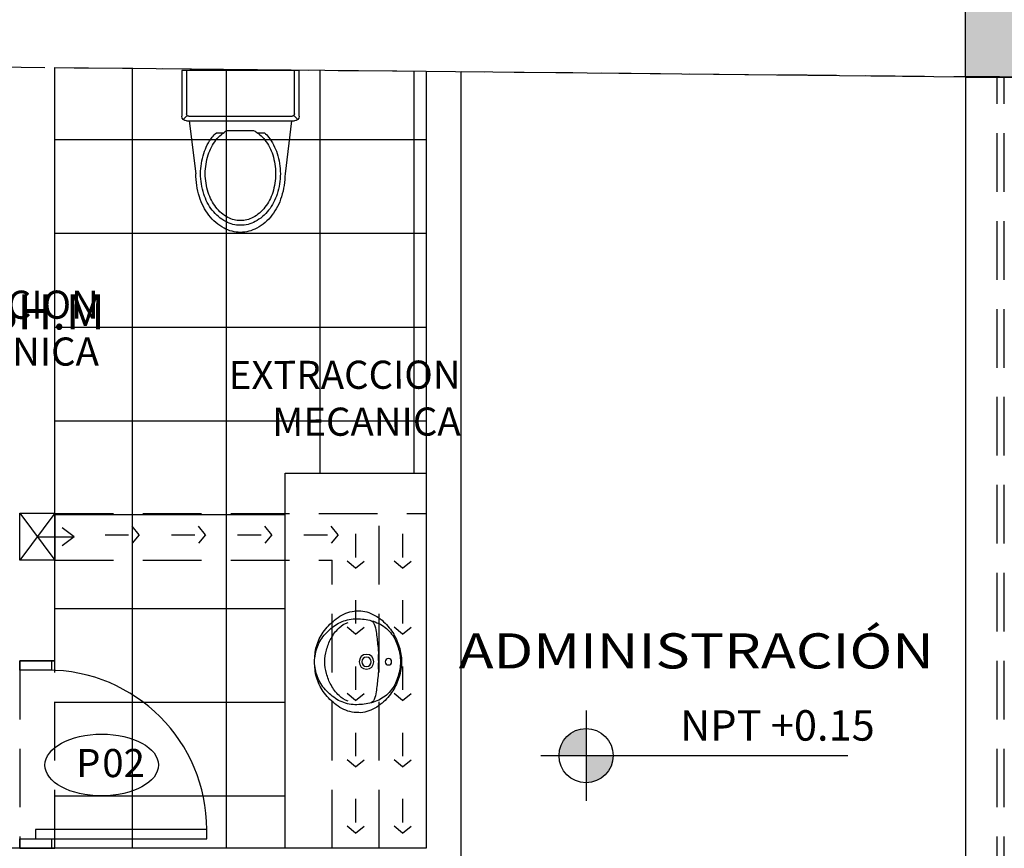
# Model space of a CAD drawing. Units: metres. Extents: x -14.5 to 60.5, y -9.4 to 39.8.
# Drawn here: x 19.1 to 23.3, y 26.5 to 30 of the extents above; entities that cross this region are included whole.
import ezdxf
from ezdxf.enums import TextEntityAlignment as Align

# ---------------------------------------------------------------- set-up
doc = ezdxf.new("R2010")
doc.units = ezdxf.units.M
doc.linetypes.add('E- 1er Piso$0$HIDDEN', pattern=[0.375, 0.25, -0.125])
doc.linetypes.add('HIDDEN', pattern=[0.375, 0.25, -0.125])
for name, color, linetype in [('03', 3, 'Continuous'), ('A-Anno-Note', 2, 'Continuous'), ('A-Door-Code', 2, 'Continuous'), ('A-Flor-Hatc', 252, 'Continuous'), ('A-Muros', 4, 'Continuous'), ('A-Pfix', 1, 'Continuous'), ('A-Proyeccion', 1, 'HIDDEN'), ('A-Puertas', 1, 'Continuous'), ('A-Sanitarios', 1, 'Continuous'), ('A-Symb', 1, 'Continuous'), ('A-Textos', 3, 'Continuous'), ('E- 1er Piso$0$E-Solid Columnas', 252, 'Continuous'), ('E- 1er Piso$0$PLACAS', 1, 'Continuous'), ('E- 1er Piso$0$VIGAS', 9, 'E- 1er Piso$0$HIDDEN')]:
    doc.layers.add(name, color=color, linetype=linetype)
doc.layers.add('ESTRUCTURAS', color=7, linetype='Continuous', lineweight=15)
doc.styles.add('ARIAL', font='arial.ttf', dxfattribs={"width": 1.2, "height": 0.5})
doc.styles.add('AUDIT_D_100305174052-1', font='romans.shx', dxfattribs={"height": 0.15})
doc.styles.add('ROMANS', font='romans.shx', dxfattribs={"height": 0.15})

# ---------------------------------------------------------------- blocks, each defined once
blk = doc.blocks.new('V03')
at = {"layer": 'A-Proyeccion'}
for p, q in [((-0.1502, 4.989), (0.15, 4.989)), ((-0.015, 0), (-0.015, 4.989)), ((0.015, 0), (0.015, 4.989)), ((-0.15, 0), (0.15, 0))]:
    blk.add_line(p, q, dxfattribs=at)
blk = doc.blocks.new('NIVEL')
h = blk.add_hatch(color=256)
h.paths.add_polyline_path([(0, 0.15, 0.414214), (-0.15, 0), (0, 0)])
h.paths.add_polyline_path([(0, -0.15, 0.414214), (0.15, 0), (0, 0)])
for p, q in [((0, 0.25), (0, -0.25)), ((-0.25, 0), (1.4487, 0))]:
    blk.add_line(p, q)
blk.add_circle((0, 0), 0.15)
blk = doc.blocks.new('COD. PUERTAS')
blk.add_ellipse((0, 0), major_axis=(-0.242, -0.0001), ratio=0.545079)
at = {"style": 'ARIAL'}
blk.add_text('P', height=0.12, dxfattribs=at).set_placement((-0.0573, 0.0083), align=Align.MIDDLE_CENTER)
at = {"ltscale": 0.25, "style": 'ARIAL'}
blk.add_attdef('0', text='', height=0.12, dxfattribs=at).set_placement((0.0024, 0.0083), align=Align.MIDDLE_LEFT)
blk = doc.blocks.new('P-80')
at = {"layer": 'A-Proyeccion'}
blk.add_lwpolyline([(0.8, -0.0473), (0, -0.0473), (0, -0.1973), (0.8, -0.1973)], close=True, dxfattribs=at)
at = {"layer": 'A-Puertas', "ltscale": 0.1}
for points in [[(0.04, -0.1823), (0, -0.1823), (0, -0.0473), (0.04, -0.0473)], [(0.8, -0.1823), (0.76, -0.1823), (0.76, -0.0473), (0.8, -0.0473)], [(0.08, -0.1148), (0.04, -0.1148), (0.04, -0.8448), (0.08, -0.8448)]]:
    blk.add_lwpolyline(points, close=True, dxfattribs=at)
blk.add_arc((0.08, -0.1648), 0.68, 270, 0, dxfattribs=at)
blk = doc.blocks.new('5P-SONNET')
for centre, radius in [((0, -0.102), 0.015), ((0, -0.206), 0.035), ((0, -0.206), 0.0225)]:
    blk.add_circle(centre, radius)
for centre, radius, start, end in [((0.0034, -0.285), 0.2451, 90.7986, 107.628), ((0.0087, -0.3419), 0.297, 91.669, 98.331), ((-0.0034, -0.285), 0.2451, 72.372, 89.2014), ((-0.0087, -0.3419), 0.297, 81.669, 88.331), ((0.0314, -0.3337), 0.3041, 123.9103, 138.5833), ((-0.0092, -0.2499), 0.2037, 116.7862, 136.849), ((0.0162, -0.3392), 0.3006, 106.8214, 120.9058), ((0.0169, -0.339), 0.2954, 99.9925, 113.5157), ((-0.0169, -0.339), 0.2954, 66.4843, 80.0075), ((-0.0162, -0.3392), 0.3006, 59.0942, 73.1786), ((0.0092, -0.2499), 0.2037, 43.151, 63.2138), ((-0.0314, -0.3337), 0.3041, 41.4167, 56.0897), ((-0.0417, -0.2652), 0.2039, 139.4152, 162.642), ((0.0027, -0.2379), 0.2049, 141.5769, 161.5925), ((-0.0027, -0.2379), 0.2049, 18.4075, 38.4231), ((0.0417, -0.2652), 0.2039, 17.358, 40.5848), ((0.0391, -0.2464), 0.2422, 162.407, 179.1897), ((-0.1674, -0.1978), 0.03, 111.7839, 166.7564), ((-0.1217, -0.3122), 0.1532, 97.9638, 111.7839), ((0.0716, -1.6937), 1.5482, 95.4652, 97.9638), ((-0.0021, -0.7668), 0.6186, 92.9716, 96.8438), ((-0.0269, 0.1754), 0.3245, 268.7043, 274.7481), ((0.0269, 0.1754), 0.3245, 265.2519, 271.2957), ((0.0021, -0.7668), 0.6186, 83.1562, 87.0284), ((-0.0716, -1.6937), 1.5482, 82.0362, 84.5348), ((0.1217, -0.3122), 0.1532, 68.2161, 82.0362), ((0.1674, -0.1978), 0.03, 13.2436, 68.2161), ((-0.0391, -0.2464), 0.2422, 0.8103, 17.593), ((-0.1344, -0.2362), 0.1068, 162.642, 183.6576), ((0.1344, -0.2362), 0.1068, 356.3424, 17.358), ((-0.1066, -0.2491), 0.1345, 177.3925, 195.3301), ((-0.0279, -0.2553), 0.1755, 175.9697, 187.6164), ((-0.0259, -0.2551), 0.1776, 187.6164, 210.8024), ((0.0259, -0.2551), 0.1776, 329.1976, 352.3836), ((0.0279, -0.2553), 0.1755, 352.3836, 4.0303), ((0.1066, -0.2491), 0.1345, 344.6699, 2.6075), ((-0.0596, -0.2362), 0.1833, 195.3301, 221.2175), ((-0.0995, -0.2688), 0.0902, 195.555, 227.7101), ((0.0995, -0.2688), 0.0902, 312.2899, 344.445), ((0.0596, -0.2362), 0.1833, 318.7825, 344.6699), ((0.0069, -0.1983), 0.2587, 217.8305, 235.1979), ((0.0739, -0.181), 0.3015, 213.186, 226.814), ((-0.031, -0.2188), 0.1741, 222.0906, 243.055), ((0.031, -0.2188), 0.1741, 296.945, 317.9094), ((-0.0739, -0.181), 0.3015, 313.186, 326.814), ((-0.0069, -0.1983), 0.2587, 304.8021, 322.1695), ((-0.0155, -0.2356), 0.2153, 234.441, 254.5665), ((0.0049, -0.246), 0.2069, 228.423, 248.4383), ((-0.01, -0.198), 0.2024, 240.4039, 257.0248), ((-0.0057, -0.2422), 0.1609, 252.0048, 272.03), ((0.0057, -0.2422), 0.1609, 267.97, 287.9952), ((0.01, -0.198), 0.2024, 282.9752, 299.5961), ((-0.0049, -0.246), 0.2069, 291.5617, 311.577), ((0.0155, -0.2356), 0.2153, 285.4335, 305.559), ((0, -0.1478), 0.3042, 256.1489, 270.0051), ((0.0028, -0.2435), 0.2085, 249.2189, 269.2227), ((-0.0028, -0.2435), 0.2085, 270.7773, 290.7811), ((0, -0.1478), 0.3042, 269.9949, 283.8511)]:
    blk.add_arc(centre, radius, start, end)
blk = doc.blocks.new('inodoro5')
at = {"linetype": 'Continuous'}
for p, q in [((0, -0.25), (0, 0.25)), ((0, 0.25), (0.195, 0.25)), ((0, 0.23), (0.185, 0.23)), ((0.2091, 0.2441), (0.1921, 0.2271)), ((0.195, 0.22), (0.195, -0.22)), ((0.215, 0.23), (0.215, -0.23)), ((0.215, 0.2181), (0.44, 0.19)), ((0.265, 0.1028), (0.265, 0.0718)), ((0.255, 0.0562), (0.255, -0.0562)), ((0.265, -0.0718), (0.265, -0.1028)), ((0.215, -0.2181), (0.44, -0.19)), ((0.185, -0.23), (0, -0.23)), ((0.195, -0.25), (0, -0.25)), ((0.2091, -0.2441), (0.1921, -0.2271))]:
    blk.add_line(p, q, dxfattribs=at)
for points in [[(0.265, -0.1028, 0.0362), (0.2844, -0.1202, 0.08725), (0.3535, -0.1565, 0.077598), (0.44, -0.17, 0.077598), (0.5265, -0.1565, 0.08725), (0.5956, -0.1202, 0.105601), (0.6443, -0.0627, 0.12364), (0.66, 0, 0.12364), (0.6443, 0.0627, 0.105601), (0.5956, 0.1202, 0.08725), (0.5265, 0.1565, 0.077598), (0.44, 0.17, 0.077598)], [(0.44, 0.17, 0.077598), (0.3535, 0.1565, 0.08725), (0.2844, 0.1202, 0.0362), (0.265, 0.1028, 0.12364)], [(0.44, -0.19, 0.076393), (0.5385, -0.1749, 0.086437), (0.6168, -0.1344, 0.105872), (0.6722, -0.0699, 0.125404), (0.69, 0, 0.125404), (0.6722, 0.0699, 0.105872), (0.6168, 0.1344, 0.086437), (0.5385, 0.1749, 0.076393), (0.44, 0.19, 0.076393)], [(0.255, -0.0562, 0.100268), (0.2967, -0.1044, 0.08725), (0.3596, -0.1374, 0.077598), (0.44, -0.15, 0.077598), (0.5204, -0.1374, 0.08725), (0.5833, -0.1044, 0.105601), (0.6266, -0.0532, 0.12364), (0.64, 0, 0.12364), (0.6266, 0.0532, 0.105601), (0.5833, 0.1044, 0.08725), (0.5204, 0.1374, 0.077598), (0.44, 0.15, 0.077598)], [(0.44, 0.15, 0.077598), (0.3596, 0.1374, 0.08725), (0.2967, 0.1044, 0.100268), (0.255, 0.0562, 0.12364)]]:
    blk.add_lwpolyline(points, format="xyb", dxfattribs=at)
for centre, radius, start, end in [((0.185, 0.22), 0.01, 0, 90), ((0.195, 0.23), 0.02, 0, 90), ((0.185, -0.22), 0.01, 270, 0), ((0.195, -0.23), 0.02, 270, 0)]:
    blk.add_arc(centre, radius, start, end, dxfattribs=at)
blk = doc.blocks.new('Extractor')
at = {"layer": 'A-Pfix'}
for p, q in [((2783.9269, -696.421), (2784.0769, -696.621)), ((2784.0769, -696.421), (2783.9269, -696.621)), ((2784.159, -696.521), (2784.1081, -696.4829)), ((2784.0019, -696.521), (2784.159, -696.521)), ((2784.159, -696.521), (2784.1081, -696.5592))]:
    blk.add_line(p, q, dxfattribs=at)
blk.add_lwpolyline([(2783.9269, -696.421), (2784.0769, -696.421), (2784.0769, -696.621), (2783.9269, -696.621)], close=True, dxfattribs=at)
blk = doc.blocks.new('E- 1er Piso')
at = {"layer": 'E- 1er Piso$0$E-Solid Columnas'}
h = blk.add_hatch(color=256, dxfattribs=at)
h.dxf.hatch_style = 1
h.paths.add_polyline_path([(0.2965, 24.73), (0.2844, 30.316), (-0.0156, 30.319), (-0.0035, 24.73)])
h.paths.add_polyline_path([(17.0464, 30.1514), (17.0464, 29.8514), (2.8964, 29.9904), (2.8964, 30.2904)])
h.paths.add_polyline_path([(41.8964, 29.9073), (41.8964, 29.6073), (23.0964, 29.792), (23.0964, 30.092)])
h.paths.add_polyline_path([(32.3464, 23.25), (32.3464, 23.65), (31.3464, 23.65), (31.3464, 23.25)])
h.paths.add_polyline_path([(32.3464, 17.65), (32.3464, 18.05), (31.3464, 18.05), (31.3464, 17.65)])
h.paths.add_polyline_path([(32.3464, 11.9), (32.3464, 12.3), (31.3464, 12.3), (31.3464, 11.9)])
h.paths.add_polyline_path([(32.3464, 6.35), (32.3464, 6.75), (31.3464, 6.75), (31.3464, 6.35)])
h.paths.add_polyline_path([(23.0964, 0.05), (23.0964, 0.35), (41.8964, 0.35), (41.8964, 0.05)])
h.paths.add_polyline_path([(2.8964, 0.05), (2.8964, 0.35), (17.0464, 0.35), (17.0464, 0.05)])
h.paths.add_polyline_path([(0.3499, 0.05), (0.3284, 10), (0.0284, 10), (0.0499, 0.05)])
h.paths.add_polyline_path([(3.8964, 10), (2.8964, 10), (2.8964, 9.5), (3.8964, 9.5)])
h.paths.add_polyline_path([(16.7464, 9.5), (16.7464, 13.45), (17.0464, 13.45), (17.0464, 9.5)])
h.paths.add_polyline_path([(17.0464, 8.25), (17.0464, 6.75), (16.7464, 6.75), (16.7464, 8.25)])
h.paths.add_polyline_path([(14.3464, 20.5), (13.3464, 20.5), (13.3464, 20), (14.3464, 20)])
edge = h.paths.add_edge_path()
edge.add_arc((40.2964, 23.35), 0.25, 0, 360)
edge = h.paths.add_edge_path()
edge.add_arc((40.2964, 17.8501), 0.25, 0, 360)
edge = h.paths.add_edge_path()
edge.add_arc((40.2964, 12.1501), 0.25, 0, 360)
edge = h.paths.add_edge_path()
edge.add_arc((40.2964, 6.55), 0.25, 0, 360)
h.paths.add_polyline_path([(23.0964, 10.8), (18.2964, 10.8), (18.2964, 13.45), (18.5964, 13.45), (18.5964, 11.1), (23.0964, 11.1), (23.0964, 13.45), (23.3964, 13.45), (23.3964, 6.75), (23.0964, 6.75)])
h.paths.add_polyline_path([(23.3964, 22.65), (16.7464, 22.65), (16.7464, 16.5), (17.0464, 16.5), (17.0464, 18.85), (21.5464, 18.85), (21.5464, 16.5), (21.8464, 16.5), (21.8464, 19.15), (17.0464, 19.15), (17.0464, 22.35), (23.0964, 22.35), (23.0964, 17.7), (23.3964, 17.7)])
h.paths.add_polyline_path([(14.3464, 10), (13.3464, 10), (13.3464, 9.5), (14.3464, 9.5)])
h.paths.add_polyline_path([(3.8964, 20.5), (2.8964, 20.5), (2.8964, 20), (3.8964, 20)])
edge = h.paths.add_edge_path()
edge.add_ellipse((41.0549, 6.5516), major_axis=(-0.254, 0), ratio=0.984261, start_angle=0, end_angle=360, ccw=False)
edge = h.paths.add_edge_path()
edge.add_ellipse((41.0549, 12.1499), major_axis=(-0.254, 0), ratio=0.984261, start_angle=0, end_angle=360, ccw=False)
edge = h.paths.add_edge_path()
edge.add_ellipse((41.0549, 17.8516), major_axis=(-0.254, 0), ratio=0.984261, start_angle=0, end_angle=360, ccw=False)
edge = h.paths.add_edge_path()
edge.add_ellipse((41.0546, 23.3573), major_axis=(-0.254, 0), ratio=0.984261, start_angle=0, end_angle=360, ccw=False)
at = {"layer": 'E- 1er Piso$0$PLACAS', "ltscale": 75}
blk.add_lwpolyline([(41.8964, 29.9073), (41.8964, 29.6073), (23.0964, 29.792), (23.0964, 30.092)], close=True, dxfattribs=at)
at = {"layer": 'E- 1er Piso$0$VIGAS'}
for p, q in [((17.0464, 29.8514), (23.0964, 29.792)), ((23.0964, 29.792), (23.0964, 23.7))]:
    blk.add_line(p, q, dxfattribs=at)

msp = doc.modelspace()

# ---------------------------------------------------------------- hatches: boundary and pattern name
at = {"layer": 'A-Flor-Hatc'}
h = msp.add_hatch(dxfattribs=at)
h.set_pattern_fill('_USER', color=256, scale=0.4, angle=270, double=1, pattern_type=0)
h.set_pattern_definition([(270, (23.545, 238.32297), (0.4, -7e-17), []), (360, (23.545, 238.32297), (1e-16, 0.4), [])])
h.paths.add_polyline_path([(19.2139, 26.5), (20.1961, 26.5), (20.1961, 28.1), (20.7961, 28.1), (20.7961, 29.8146), (19.2139, 29.83)])

# ---------------------------------------------------------------- linework, layer by layer
at = {"layer": 'A-Muros'}
for points in [[(20.7961, 27.7287), (20.7961, 26.5), (14.1961, 26.5), (14.1961, 20.5), (13.3464, 20.5), (13.3464, 20), (14.1961, 20), (14.1961, 18.075), (14.3461, 18.075), (14.3461, 26.35), (20.7961, 26.35), (20.7961, 25.8), (20.9461, 25.8), (20.9461, 29.8131)], [(19.2139, 27.3), (19.2139, 29.83), (20.7961, 29.8146), (20.7961, 27.7287)], [(20.9461, 29.8131), (23.0961, 29.7905), (23.0961, 24.8), (20.7961, 24.8), (20.7961, 24.65), (23.0961, 24.65), (23.0961, 22.65)], [(19.0639, 27.3), (19.2139, 27.3)]]:
    msp.add_lwpolyline(points, dxfattribs=at)
at = {"layer": 'A-Proyeccion'}
for p, q in [((19.2139, 27.9287), (20.7961, 27.9287)), ((20.5961, 26.5), (20.5961, 27.9287)), ((19.2139, 27.7287), (20.3961, 27.7287)), ((20.3961, 26.5), (20.3961, 27.7287))]:
    msp.add_line(p, q, dxfattribs=at)
at = {"layer": 'A-Proyeccion', "ltscale": 0.001}
for p, q in [((19.5731, 27.8374), (19.5432, 27.8735)), ((19.8557, 27.8374), (19.8259, 27.8735)), ((20.1384, 27.8374), (20.1085, 27.8735)), ((20.4211, 27.8374), (20.3912, 27.8735)), ((19.4276, 27.8374), (19.5731, 27.8374)), ((19.5731, 27.8374), (19.5432, 27.8013)), ((19.7103, 27.8374), (19.8557, 27.8374)), ((19.8557, 27.8374), (19.8259, 27.8013)), ((19.9929, 27.8374), (20.1384, 27.8374)), ((20.1384, 27.8374), (20.1085, 27.8013)), ((20.2756, 27.8374), (20.4211, 27.8374)), ((20.4211, 27.8374), (20.3912, 27.8013)), ((20.4961, 27.841), (20.4961, 27.6955)), ((20.6961, 27.841), (20.6961, 27.6955)), ((20.4961, 27.6955), (20.4601, 27.7254)), ((20.4961, 27.6955), (20.5322, 27.7254)), ((20.6961, 27.6955), (20.6601, 27.7254)), ((20.6961, 27.6955), (20.7322, 27.7254)), ((20.4961, 27.5583), (20.4961, 27.4128)), ((20.6961, 27.5583), (20.6961, 27.4128)), ((20.4961, 27.4128), (20.4601, 27.4427)), ((20.4961, 27.4128), (20.5322, 27.4427)), ((20.6961, 27.4128), (20.6601, 27.4427)), ((20.6961, 27.4128), (20.7322, 27.4427)), ((20.4961, 27.2757), (20.4961, 27.1302)), ((20.6961, 27.2757), (20.6961, 27.1302)), ((20.4961, 27.1302), (20.4601, 27.1601)), ((20.4961, 27.1302), (20.5322, 27.1601)), ((20.6961, 27.1302), (20.6601, 27.1601)), ((20.6961, 27.1302), (20.7322, 27.1601)), ((20.4961, 26.993), (20.4961, 26.8475)), ((20.6961, 26.993), (20.6961, 26.8475)), ((20.4961, 26.8475), (20.4601, 26.8774)), ((20.4961, 26.8475), (20.5322, 26.8774)), ((20.6961, 26.8475), (20.6601, 26.8774)), ((20.6961, 26.8475), (20.7322, 26.8774)), ((20.4961, 26.7104), (20.4961, 26.5649)), ((20.6961, 26.7104), (20.6961, 26.5649)), ((20.4961, 26.5649), (20.4601, 26.5947)), ((20.4961, 26.5649), (20.5322, 26.5947)), ((20.6961, 26.5649), (20.6601, 26.5947)), ((20.6961, 26.5649), (20.7322, 26.5947))]:
    msp.add_line(p, q, dxfattribs=at)
at = {"layer": 'A-Sanitarios', "ltscale": 10}
msp.add_lwpolyline([(20.1961, 26.5), (20.1961, 28.1), (20.7961, 28.1)], dxfattribs=at)

# ---------------------------------------------------------------- block references
at = {"layer": '03'}
msp.add_blockref('V03', (23.2461, 24.8), dxfattribs=at)
at = {"layer": 'A-Door-Code', "rotation": 0.01960268699593223}
msp.add_blockref('COD. PUERTAS', (19.4135, 26.8553), dxfattribs=at).add_auto_attribs({'0': '02'})
at = {"layer": 'A-Muros'}
msp.add_blockref('Extractor', (-2764.8631, 724.3498), dxfattribs=at)
at = {"layer": 'A-Puertas', "rotation": 90.00000000000001}
msp.add_blockref('P-80', (19.0166, 26.5), dxfattribs=at)
at = {"layer": 'A-Sanitarios', "xscale": -1, "rotation": 90}
msp.add_blockref('inodoro5', (20.005, 29.8173), dxfattribs=at)
at = {"layer": 'A-Sanitarios', "ltscale": 10, "xscale": -0.9000000000000055, "yscale": 0.9000000000000055, "zscale": 0.9000000000000055, "rotation": 270}
msp.add_blockref('5P-SONNET', (20.7277, 27.2956, 0), dxfattribs=at)
at = {"layer": 'A-Symb', "xscale": 0.7699999999999582, "yscale": 0.7699999999999582, "zscale": 0.7699999999999582, "rotation": 0.0005056800291415729}
msp.add_blockref('NIVEL', (21.4785, 26.8954), dxfattribs=at)
at = {"layer": 'ESTRUCTURAS'}
msp.add_blockref('E- 1er Piso', (0, 0), dxfattribs=at)

# ---------------------------------------------------------------- texts
at = {"layer": 'A-Anno-Note', "style": 'AUDIT_D_100305174052-1'}
msp.add_text('NPT +0.15', height=0.13, rotation=0.0005, dxfattribs=at).set_placement((22.7089, 26.9592), align=Align.RIGHT)
at = {"layer": 'A-Anno-Note', "char_height": 0.12, "width": 2.028778, "attachment_point": 3, "rotation": 0.1, "style": 'ROMANS'}
for insert in [(19.4012, 28.8791), (20.9433, 28.5805)]:
    msp.add_mtext('EXTRACCION \\PMECANICA', dxfattribs=dict(at, insert=insert))
at = {"layer": 'A-Textos', "linetype": 'Continuous', "style": 'ARIAL', "width": 1.2}
msp.add_text('ADMINISTRACIÓN', height=0.15, dxfattribs=at).set_placement((20.9349, 27.267))
at = {"layer": 'A-Textos', "insert": (18.8225, 28.8631), "char_height": 0.15, "width": 2.07, "attachment_point": 1, "style": 'ARIAL'}
msp.add_mtext('\\pi0.73584;SH.M', dxfattribs=at)

doc.saveas('drawing.dxf')
